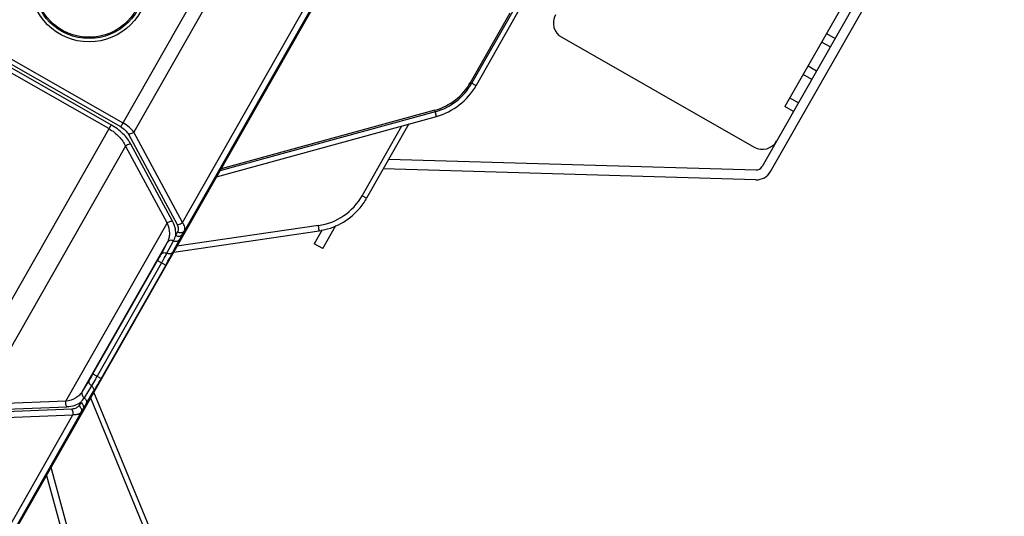
# Model space of a CAD drawing. Units: millimetres. Extents: x -244 to 210, y 0 to 297.
# Drawn here: x 114 to 129, y 223 to 230 of the extents above; entities that cross this region are included whole.
import ezdxf

# ---------------------------------------------------------------- set-up
doc = ezdxf.new("R2010")
doc.units = ezdxf.units.MM

# ---------------------------------------------------------------- blocks, each defined once
blk = doc.blocks.new('3')
at = {"color": 7, "linetype": 'Continuous'}
for p, q in [((87.9703, 19.0398), (89.323, 21.4141)), ((89.3769, 21.34), (88.0482, 19.0079)), ((93.223, 21.2636), (91.8197, 18.8006)), ((91.871, 18.7714), (93.2743, 21.2344)), ((92.9826, 20.961), (91.9575, 19.1616)), ((88.3405, 18.4657), (89.6691, 20.7978)), ((89.6754, 20.739), (88.352, 18.4162)), ((86.8425, 15.7517), (89.2541, 19.9845)), ((90.078, 19.301), (90.3389, 19.7589)), ((90.3708, 19.7568), (90.103, 19.2867)), ((90.0697, 19.3057), (90.3072, 19.7226)), ((87.9703, 19.0398), (86.8902, 19.6552)), ((86.9034, 19.6784), (87.9835, 19.063)), ((87.8984, 19.0289), (86.9175, 19.5877)), ((86.9307, 19.6109), (87.9116, 19.0521)), ((90.617, 19.5765), (91.7732, 18.9178)), ((92.2069, 19.5995), (92.2582, 19.5703)), ((92.229, 19.519), (92.1777, 19.5482)), ((92.0958, 19.4045), (92.1472, 19.3753)), ((92.1179, 19.324), (92.0666, 19.3532)), ((90.0697, 19.3057), (90.103, 19.2867)), ((91.9867, 19.213), (92.038, 19.1837)), ((92.0088, 19.1324), (91.9575, 19.1616)), ((88.5451, 18.7401), (89.865, 19.1019)), ((89.8578, 19.13), (88.5654, 18.7757)), ((89.8555, 19.1394), (88.5722, 18.7876)), ((87.9116, 19.0521), (86.9601, 17.3821)), ((89.4193, 18.6264), (89.6579, 19.0452)), ((89.7001, 19.0567), (89.4462, 18.6111)), ((88.0157, 18.9957), (88.3079, 18.4535)), ((88.3405, 18.4657), (88.0482, 19.0079)), ((87.9986, 18.9236), (87.115, 17.3727)), ((87.9986, 18.9236), (88.2482, 18.4606)), ((88.2808, 18.4728), (88.0312, 18.9358)), ((89.5795, 18.8451), (91.7844, 18.7808)), ((91.7827, 18.7217), (89.5464, 18.787)), ((89.4462, 18.6111), (89.4193, 18.6264)), ((87.6406, 17.3941), (88.2482, 18.4606)), ((89.157, 18.4473), (88.3074, 18.3229)), ((89.1834, 18.3089), (89.2621, 18.447)), ((88.2878, 18.2886), (89.1611, 18.4164)), ((88.3005, 18.388), (88.3114, 18.4085)), ((88.3246, 18.3648), (88.341, 18.3956)), ((88.341, 18.3956), (88.352, 18.4162)), ((89.1794, 18.4213), (89.1321, 18.3381)), ((88.2495, 18.3465), (87.7394, 17.4511)), ((88.2495, 18.3465), (88.2101, 18.2725)), ((88.2476, 18.2817), (88.2871, 18.3557)), ((88.2851, 18.2908), (88.3246, 18.3648)), ((89.1834, 18.3089), (89.1321, 18.3381)), ((87.8031, 17.5574), (88.1906, 18.2375)), ((88.2152, 18.2235), (87.8277, 17.5434)), ((88.2398, 18.2095), (87.8523, 17.5293)), ((88.1906, 18.2375), (88.2398, 18.2095)), ((87.8031, 17.5574), (87.8523, 17.5293)), ((87.7829, 17.5228), (87.7394, 17.4511)), ((87.7942, 17.4858), (87.7507, 17.4141)), ((87.7619, 17.3772), (87.8055, 17.4489)), ((88.1441, 16.6313), (87.8088, 17.4477)), ((87.6406, 17.3941), (87.115, 17.3727)), ((87.7297, 17.3862), (87.7176, 17.3662)), ((87.7892, 17.4134), (88.1154, 16.6191)), ((87.7317, 17.3274), (86.7004, 15.5172)), ((87.6771, 17.3464), (87.0617, 17.3213)), ((87.1211, 17.3384), (87.6467, 17.3599)), ((87.7317, 17.3274), (87.7438, 17.3474)), ((87.7619, 17.3772), (87.7438, 17.3474)), ((86.6647, 15.5244), (87.6832, 17.3121)), ((87.0678, 17.287), (87.6832, 17.3121)), ((87.9133, 15.6763), (87.5515, 16.9961)), ((87.5245, 16.9487), (87.8762, 15.6654))]:
    blk.add_line(p, q, dxfattribs=at)
for radius in [0.3527, 0.3327, 0.3248]:
    blk.add_circle((87.7799, 19.9015), radius, dxfattribs=at)
for centre, radius, start, end in [((90.6657, 19.662), 0.0984, 150.32863, 240.32863), ((89.7618, 19.4811), 0.3543, 285.32581, 330.32998), ((89.7616, 19.4812), 0.3641, 285.32588, 330.32969), ((89.7609, 19.4816), 0.3937, 285.32863, 330.32863), ((91.8219, 19.0033), 0.0984, 240.32863, 330.32863), ((91.7855, 18.8201), 0.0394, 268.32863, 330.32863), ((91.7855, 18.8201), 0.0984, 268.32863, 330.32863), ((89.1045, 18.8058), 0.3623, 278.33622, 330.3178), ((89.1035, 18.8064), 0.3945, 318.72709, 330.3123), ((89.1041, 18.8059), 0.3937, 278.32863, 318.72047), ((88.1261, 18.4413), 0.1824, 331.99638, 342.99442), ((87.5949, 17.509), 0.1824, 317.66253, 328.66089)]:
    blk.add_arc(centre, radius, start, end, dxfattribs=at)
for points, knots in [([(89.865, 19.1019), (89.8652, 19.102), (89.8645, 19.1034), (89.8646, 19.1051), (89.8635, 19.1087), (89.8624, 19.1132), (89.861, 19.1189), (89.8587, 19.1277), (89.8568, 19.1346), (89.8555, 19.1394)], [0, 0, 0, 0, 0.019496, 0.076134, 0.168194, 0.292001, 0.443117, 0.616024, 1, 1, 1, 1]), ([(89.865, 19.1019), (89.8652, 19.102), (89.8646, 19.103), (89.8647, 19.1043), (89.8639, 19.1071), (89.8631, 19.1104), (89.862, 19.1146), (89.8602, 19.1212), (89.8588, 19.1264), (89.8578, 19.13)], [0, 0, 0, 0, 0.019708, 0.076511, 0.168441, 0.292468, 0.443693, 0.616893, 1, 1, 1, 1]), ([(88.0312, 18.9358), (88.0252, 18.9467), (88.0109, 18.9688), (87.9835, 18.9993), (87.9502, 19.0279), (87.925, 19.0446), (87.9116, 19.0521)], [0, 0, 0, 0, 0.221033, 0.46503, 0.727165, 1, 1, 1, 1]), ([(87.9703, 19.0398), (87.9801, 19.0342), (87.9974, 19.0214), (88.0109, 19.0045), (88.0157, 18.9957)], [0, 0, 0, 0, 0.532661, 1, 1, 1, 1]), ([(88.0482, 19.0079), (88.0406, 19.0186), (88.0204, 19.0392), (87.9968, 19.0554), (87.9835, 19.063)], [0, 0, 0, 0, 0.462094, 1, 1, 1, 1]), ([(87.8984, 19.0289), (87.9101, 19.0224), (87.9318, 19.0075), (87.9682, 18.9744), (87.9892, 18.9445), (87.9986, 18.9236)], [0, 0, 0, 0, 0.272382, 0.534219, 1, 1, 1, 1]), ([(88.0482, 19.0079), (88.046, 19.0059), (88.0367, 18.9988), (88.0244, 18.9949), (88.0157, 18.9957)], [0, 0, 0, 0, 0.254598, 1, 1, 1, 1]), ([(88.0312, 18.9358), (88.0283, 18.9361), (88.0165, 18.9355), (88.0052, 18.9297), (87.9986, 18.9236)], [0, 0, 0, 0, 0.242883, 1, 1, 1, 1]), ([(88.2808, 18.4728), (88.278, 18.473), (88.2662, 18.4725), (88.2548, 18.4667), (88.2482, 18.4606)], [0, 0, 0, 0, 0.235605, 1, 1, 1, 1]), ([(88.2482, 18.4606), (88.2568, 18.4415), (88.2647, 18.411), (88.2603, 18.3717), (88.2538, 18.3544), (88.2495, 18.3465)], [0, 0, 0, 0, 0.534451, 0.772191, 1, 1, 1, 1]), ([(88.3005, 18.388), (88.302, 18.4014), (88.2995, 18.4313), (88.2883, 18.4588), (88.2808, 18.4728)], [0, 0, 0, 0, 0.460454, 1, 1, 1, 1]), ([(88.3079, 18.4535), (88.3108, 18.4533), (88.3227, 18.4539), (88.334, 18.4597), (88.3405, 18.4657)], [0, 0, 0, 0, 0.25258, 1, 1, 1, 1]), ([(88.3079, 18.4535), (88.3119, 18.446), (88.3162, 18.4341), (88.3154, 18.4184), (88.313, 18.4116), (88.3114, 18.4085)], [0, 0, 0, 0, 0.546617, 0.780475, 1, 1, 1, 1]), ([(88.352, 18.4162), (88.3536, 18.4193), (88.3556, 18.4267), (88.3543, 18.4389), (88.3492, 18.4524), (88.3437, 18.4612), (88.3405, 18.4657)], [0, 0, 0, 0, 0.196289, 0.41937, 0.684897, 1, 1, 1, 1]), ([(89.1611, 18.4164), (89.1613, 18.4164), (89.1608, 18.4176), (89.1611, 18.419), (89.1605, 18.422), (89.1601, 18.4257), (89.1594, 18.4304), (89.1584, 18.4376), (89.1576, 18.4434), (89.157, 18.4473)], [0, 0, 0, 0, 0.019561, 0.076356, 0.168371, 0.29248, 0.443816, 0.617195, 1, 1, 1, 1]), ([(88.3005, 18.388), (88.3073, 18.3841), (88.3196, 18.3817), (88.3339, 18.3871), (88.3392, 18.3924), (88.341, 18.3956)], [0, 0, 0, 0, 0.52283, 0.755372, 1, 1, 1, 1]), ([(88.352, 18.4162), (88.3502, 18.413), (88.3449, 18.4077), (88.3306, 18.4023), (88.3183, 18.4047), (88.3114, 18.4085)], [0, 0, 0, 0, 0.24463, 0.477171, 1, 1, 1, 1]), ([(88.2871, 18.3557), (88.2804, 18.3586), (88.269, 18.3601), (88.256, 18.3545), (88.2513, 18.3495), (88.2495, 18.3465)], [0, 0, 0, 0, 0.522274, 0.755294, 1, 1, 1, 1]), ([(88.2871, 18.3557), (88.2938, 18.3527), (88.3053, 18.3513), (88.3182, 18.357), (88.3229, 18.3619), (88.3246, 18.3648)], [0, 0, 0, 0, 0.52846, 0.757207, 1, 1, 1, 1]), ([(88.2101, 18.2725), (88.2089, 18.2703), (88.2025, 18.2586), (88.1959, 18.247), (88.1906, 18.2375)], [0, 0, 0, 0, 0.188299, 1, 1, 1, 1]), ([(88.2101, 18.2725), (88.2117, 18.2753), (88.2164, 18.2804), (88.2294, 18.2861), (88.241, 18.2846), (88.2476, 18.2817)], [0, 0, 0, 0, 0.233309, 0.477652, 1, 1, 1, 1]), ([(88.2152, 18.2235), (88.2185, 18.2292), (88.2294, 18.2485), (88.2403, 18.2679), (88.2476, 18.2817)], [0, 0, 0, 0, 0.295074, 1, 1, 1, 1]), ([(88.2398, 18.2095), (88.2486, 18.2249), (88.2639, 18.2519), (88.2789, 18.2791), (88.2851, 18.2908)], [0, 0, 0, 0, 0.571628, 1, 1, 1, 1]), ([(88.2476, 18.2817), (88.2542, 18.2787), (88.2658, 18.2772), (88.2788, 18.283), (88.2835, 18.288), (88.2851, 18.2908)], [0, 0, 0, 0, 0.522175, 0.766637, 1, 1, 1, 1]), ([(87.8031, 17.5574), (87.8011, 17.554), (87.7945, 17.5424), (87.7878, 17.5308), (87.7829, 17.5228)], [0, 0, 0, 0, 0.295076, 1, 1, 1, 1]), ([(87.7942, 17.4858), (87.7883, 17.49), (87.7811, 17.4993), (87.7794, 17.5133), (87.7813, 17.5199), (87.7829, 17.5228)], [0, 0, 0, 0, 0.522158, 0.766609, 1, 1, 1, 1]), ([(87.8277, 17.5434), (87.8245, 17.5377), (87.8134, 17.5184), (87.8023, 17.4992), (87.7942, 17.4858)], [0, 0, 0, 0, 0.295075, 1, 1, 1, 1]), ([(87.8055, 17.4489), (87.8124, 17.4602), (87.8281, 17.487), (87.8436, 17.5139), (87.8523, 17.5293)], [0, 0, 0, 0, 0.428371, 1, 1, 1, 1]), ([(87.7394, 17.4511), (87.7348, 17.4434), (87.7233, 17.429), (87.6917, 17.4052), (87.6614, 17.3964), (87.6406, 17.3941)], [0, 0, 0, 0, 0.227809, 0.465549, 1, 1, 1, 1]), ([(87.7394, 17.4511), (87.7377, 17.4481), (87.7358, 17.4415), (87.7377, 17.4274), (87.7447, 17.4183), (87.7507, 17.4141)], [0, 0, 0, 0, 0.244706, 0.477726, 1, 1, 1, 1]), ([(87.7942, 17.4858), (87.8001, 17.4816), (87.8073, 17.4724), (87.809, 17.4583), (87.807, 17.4517), (87.8055, 17.4489)], [0, 0, 0, 0, 0.522269, 0.766677, 1, 1, 1, 1]), ([(87.6467, 17.3599), (87.6451, 17.3621), (87.6395, 17.3726), (87.6387, 17.3853), (87.6406, 17.3941)], [0, 0, 0, 0, 0.235605, 1, 1, 1, 1]), ([(87.7297, 17.3862), (87.7189, 17.378), (87.6919, 17.3649), (87.6625, 17.3605), (87.6467, 17.3599)], [0, 0, 0, 0, 0.460442, 1, 1, 1, 1]), ([(87.7297, 17.3862), (87.7365, 17.3822), (87.7451, 17.3726), (87.7475, 17.3574), (87.7455, 17.3503), (87.7438, 17.3474)], [0, 0, 0, 0, 0.522793, 0.776817, 1, 1, 1, 1]), ([(87.7507, 17.4141), (87.7565, 17.41), (87.7638, 17.4008), (87.7655, 17.3866), (87.7635, 17.38), (87.7619, 17.3772)], [0, 0, 0, 0, 0.516998, 0.771035, 1, 1, 1, 1]), ([(87.7176, 17.3662), (87.7158, 17.3633), (87.7112, 17.3578), (87.698, 17.3492), (87.6856, 17.3467), (87.6771, 17.3464)], [0, 0, 0, 0, 0.219525, 0.453383, 1, 1, 1, 1]), ([(87.6832, 17.3121), (87.6839, 17.3151), (87.6852, 17.3267), (87.6822, 17.3393), (87.6771, 17.3464)], [0, 0, 0, 0, 0.257189, 1, 1, 1, 1]), ([(87.7317, 17.3274), (87.7299, 17.3245), (87.7245, 17.319), (87.7133, 17.3138), (87.6991, 17.3114), (87.6888, 17.3116), (87.6832, 17.3121)], [0, 0, 0, 0, 0.196291, 0.419377, 0.6849, 1, 1, 1, 1]), ([(87.7176, 17.3662), (87.7244, 17.3623), (87.7328, 17.353), (87.7354, 17.3379), (87.7335, 17.3307), (87.7317, 17.3274)], [0, 0, 0, 0, 0.522829, 0.75537, 1, 1, 1, 1])]:
    blk.add_open_spline(points, degree=3, knots=knots, dxfattribs=at)

msp = doc.modelspace()

# ---------------------------------------------------------------- block references
at = {"xscale": 2.532874463625263, "yscale": 2.532874463625263, "zscale": 2.532874463625263}
msp.add_blockref('3', (-107.364, 180.31), dxfattribs=at)

doc.saveas('drawing.dxf')
